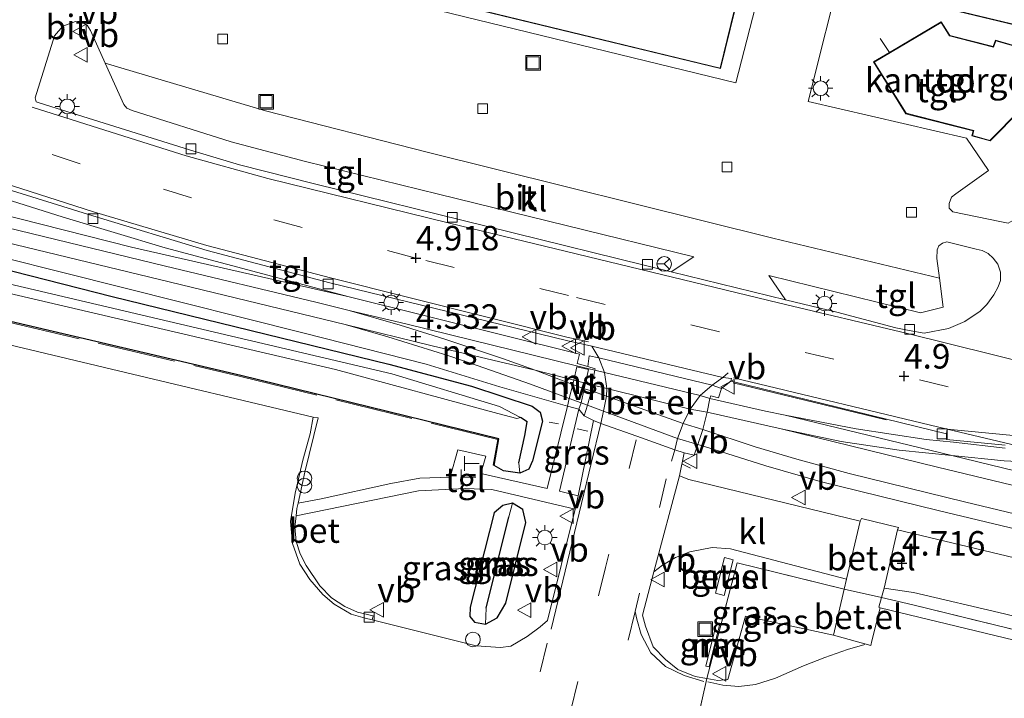
# Model space of a CAD drawing. Units: metres. Extents: x 249999 to 254522, y 606249 to 609473.
# Drawn here: x 250110 to 250210, y 607814 to 607883 of the extents above; entities that cross this region are included whole.
import ezdxf
from ezdxf.enums import TextEntityAlignment as Align

# ---------------------------------------------------------------- set-up
doc = ezdxf.new("R2010")
doc.units = ezdxf.units.M
doc.linetypes.add('IE-TERREINAFSCHEIDING', pattern=[10, 8, -2])
doc.linetypes.add('VW-3-9_STREEP', pattern=[12, 3, -9])
doc.layers.get('0').update_dxf_attribs({"lineweight": 25})
for name, color, linetype, lineweight in [('B-ME-BV-GELEIDECONSTRUCTIE-GELEIDERAIL-L-B1', 213, 'BV-GELEIDERAIL', 18), ('B-ME-GW-HOOGTEPUNT-S-B1', 10, 'Continuous', 25), ('B-ME-GW-INSTEEKWATERGANG-L-B1', 10, 'Continuous', 25), ('B-ME-GW-WATERGANG-GREPPEL-L-B1', 10, 'Continuous', 25), ('B-ME-IE-GRASLAND-GV-B6', 93, 'Continuous', 18), ('B-ME-IE-HULPGEOMETRIE-L-B1', 53, 'Continuous', 18), ('B-ME-IE-INRICHTINGSELEMENT-S-B1', 253, 'Continuous', 18), ('B-ME-IE-MEUBILAIR_WEGMEUBILAIR-LICHTMAST-S-B1', 8, 'Continuous', 18), ('B-ME-IE-TERREINAFSCHEIDING-DOORGANG-L-B1', 8, 'IE-TERREINAFSCHEIDING-KUNSTMATIG-OPEN', 18), ('B-ME-IE-TERREINAFSCHEIDING-RASTERHEKWERK-L-B1', 8, 'IE-TERREINAFSCHEIDING', 18), ('B-ME-KG-KADASTRAAL-DAKRAND-L-B1', 13, 'Continuous', 18), ('B-ME-MW-MUUR-GV-B6', 8, 'IE-TERREINAFSCHEIDING-KUNSTMATIG', 18), ('B-ME-OG-BEBOUWING-GV-B6', 173, 'Continuous', 18), ('B-ME-OG-WATER-GV-B6', 153, 'Continuous', 18), ('B-ME-SB-SPOOR-GV-B6', 253, 'Continuous', 18), ('B-ME-SB-SPOOR-L-B1', 253, 'Continuous', 18), ('B-ME-VH-VERH_SOORT-BETON-OVERIG-GV-B6', 8, 'IE-TERREINAFSCHEIDING-NATUURLIJK-HOUTWAL', 18), ('B-ME-VH-VERH_SOORT-BITUMEN-GV-B6', 8, 'IE-TERREINAFSCHEIDING-NATUURLIJK-HOUTWAL', 18), ('B-ME-VH-VERH_SOORT-GV-B6', 8, 'Continuous', 18), ('B-ME-VH-VERH_SOORT-HALF_VERHARDING-GV-B6', 8, 'IE-TERREINAFSCHEIDING-NATUURLIJK-HOUTWAL', 18), ('B-ME-VH-VERH_SOORT-KLINKERS-GV-B6', 8, 'IE-TERREINAFSCHEIDING-NATUURLIJK-HOUTWAL', 18), ('B-ME-VH-VERH_SOORT-TEGELS-GV-B6', 8, 'Continuous', 18), ('B-ME-VV-KOLK-S-B1', 8, 'Continuous', 18), ('B-ME-VW-MARKERING-39STREEP-015-L-B1', 255, 'VW-3-9_STREEP', 18), ('B-ME-VW-MARKERING-STREEP-015-L-B1', 7, 'Continuous', 18), ('B-ME-VW-MEUBILAIR_WEGMEUBILAIR-RONA-S-B1', 8, 'Continuous', 18), ('B-ME-VW-MEUBILAIR_WEGMEUBILAIR-SLAGBOOM-S-B1', 8, 'Continuous', 18), ('B-ME-VW-MEUBILAIR_WEGMEUBILAIR-VERKEERSBORD-S-B1', 8, 'Continuous', 18)]:
    doc.layers.add(name, color=color, linetype=linetype, lineweight=lineweight)
doc.styles.add('NLCS-ISO', font='NLCS-ISO.TTF')
doc.linetypes.add('BV-GELEIDERAIL', pattern='A,10,-3,[108,NLCS.SHX,S=1,R=0,X=0,Y=0],-3', length=16)
doc.linetypes.add('IE-TERREINAFSCHEIDING-KUNSTMATIG', pattern='A,4,[82,NLCS.SHX,S=0.75,R=90,X=0,Y=0],4,-2', length=10)
doc.linetypes.add('IE-TERREINAFSCHEIDING-KUNSTMATIG-OPEN', pattern='A,7,-1.5,[67,NLCS.SHX,S=0.75,R=0,X=0,Y=0],-1.5', length=10)
doc.linetypes.add('IE-TERREINAFSCHEIDING-NATUURLIJK-HOUTWAL', pattern='A,7,-1.5,[67,NLCS.SHX,S=0.75,R=45,X=0,Y=0],-1.5,7,-1.5,[70,NLCS.SHX,S=0.75,R=0,X=0,Y=0],-1.5', length=20)

# ---------------------------------------------------------------- blocks, each defined once
blk = doc.blocks.new('put')
for p, q in [((0.75, 0.75), (-0.75, 0.75)), ((-0.75, 0.75), (-0.75, -0.75)), ((0.75, -0.75), (0.75, 0.75)), ((-0.75, -0.75), (0.75, -0.75))]:
    blk.add_line(p, q)
blk.add_lwpolyline([(-0.625, 0.625), (0.625, 0.625), (0.625, -0.625), (-0.625, -0.625)], close=True)
blk = doc.blocks.new('dtb')
blk.add_circle((0, 0), 0.75)
blk = doc.blocks.new('telefooncel')
for p, q in [((-0.75, 0.5), (0.75, 0.5)), ((0, 0.5), (0, -1))]:
    blk.add_line(p, q)
blk = doc.blocks.new('verkeersbord')
for p, q in [((0, 0.75), (-0.75, -0.625)), ((0.75, -0.625), (0, 0.75)), ((-0.75, -0.625), (0.75, -0.625))]:
    blk.add_line(p, q)
blk = doc.blocks.new('prullenbak')
for centre in [(-0.375, 0), (0.375, 0)]:
    blk.add_circle(centre, 0.75)
blk = doc.blocks.new('wegwijzer')
for q in [(-0.53, -0.53), (0, 0.75), (0.53, -0.53)]:
    blk.add_line((0, 0), q)
blk.add_circle((0, 0), 0.75)
blk = doc.blocks.new('hoogtepunt')
for p, q in [((-0.5, 0), (0.5, 0)), ((0, 0.5), (0, -0.5))]:
    blk.add_line(p, q)
blk = doc.blocks.new('kolk')
blk.add_lwpolyline([(-0.5, -0.5), (0.5, -0.5), (0.5, 0.5), (-0.5, 0.5)], close=True)
blk = doc.blocks.new('lantaarnpaal')
for p, q in [((0, 0.75), (0, 1.25)), ((-0.75, 0), (-1.25, 0)), ((-0.88, 0.88), (-0.53, 0.53)), ((0.53, 0.53), (0.88, 0.88)), ((0.75, 0), (1.25, 0)), ((-0.53, -0.53), (-0.88, -0.88)), ((0, -0.75), (0, -1.25)), ((0.53, -0.53), (0.88, -0.88))]:
    blk.add_line(p, q)
blk.add_circle((0, 0), 0.75)

msp = doc.modelspace()

# ---------------------------------------------------------------- linework, layer by layer
at = {"layer": 'B-ME-BV-GELEIDECONSTRUCTIE-GELEIDERAIL-L-B1'}
msp.add_line((250182.678, 607846.053, 5.234), (250198.306, 607842.282, 5.232), dxfattribs=at)
at = {"layer": 'B-ME-GW-INSTEEKWATERGANG-L-B1'}
for points in [[(250060.316, 607869.499, 4.251), (250087.42, 607863.026, 4.279), (250119.325, 607854.89, 4.272), (250147.551, 607847.979, 4.361), (250155.979, 607845.736, 4.422), (250162.171, 607843.689, 4.584), (250162.999, 607843.081, 4.594), (250163.237, 607842.157, 4.602), (250162.2, 607838.092, 4.649), (250161.821, 607837.252, 4.644), (250160.912, 607836.853, 4.668), (250159.237, 607837.089, 4.719), (250158.306, 607837.633, 4.788), (250158.774, 607840.354, 4.724), (250132.449, 607846.799, 4.718), (250098.449, 607854.764, 4.868), (250058.804, 607864.713, 4.926)], [(250161.523, 607831.812, 4.688), (250161.205, 607833.131, 4.676), (250160.179, 607833.765, 4.672), (250159.179, 607833.53, 4.66), (250158.291, 607832.785, 4.653), (250155.843, 607823.164, 4.679), (250155.812, 607822.214, 4.669), (250156.289, 607821.639, 4.653), (250157.397, 607821.416, 4.639), (250158.587, 607822.069, 4.645), (250159.481, 607823.565, 4.663), (250161.523, 607831.812, 4.688)]]:
    msp.add_polyline3d(points, dxfattribs=at)
at = {"layer": 'B-ME-GW-WATERGANG-GREPPEL-L-B1'}
msp.add_line((250157.463, 607823.053, 3.89), (250159.796, 607832.38, 3.89), dxfattribs=at)
msp.add_polyline3d([(250160.809, 607837.906, 3.979), (250161.422, 607840.682, 4.001), (250161.661, 607842.096, 3.977), (250160.969, 607842.521, 3.889)], dxfattribs=at)
at = {"layer": 'B-ME-IE-GRASLAND-GV-B6'}
for points in [[(250000, 607899.4823, 4.6963), (250000.229, 607899.431, 4.696), (250027.857, 607892.054, 4.722), (250051.465, 607885.513, 4.687), (250064.17, 607881.754, 4.705), (250074.401, 607878.472, 4.604), (250084.604, 607874.915, 4.641), (250092.93, 607871.771, 4.739), (250092.414, 607870.646, 4.774), (250099.583, 607867.907, 4.813), (250105.772, 607865.652, 4.817), (250114.317, 607862.975, 4.829), (250124.731, 607859.83, 4.826), (250143.502, 607854.858, 4.815), (250121.282, 607859.908, 4.591), (250095.915, 607866.355, 4.504), (250072.829, 607872.253, 4.41), (250062.023, 607874.928, 4.539), (250048.686, 607878.521, 4.607), (250028.208, 607885.778, 4.503), (250010.403, 607892.901, 4.514), (250001.122, 607897.212, 4.532), (250000, 607897.7947, 4.546), (250000, 607899.4823, 4.6963)], [(250000, 607881.6454, 4.0719), (250019.216, 607877.029, 4.038), (250059.51, 607866.931, 3.861), (250104.054, 607856.29, 3.791), (250142.095, 607847.427, 3.783), (250158.658, 607842.926, 3.828), (250160.619, 607842.423, 3.889), (250160.969, 607842.521, 3.889), (250161.661, 607842.096, 3.977), (250161.422, 607840.682, 4.001), (250160.809, 607837.906, 3.979), (250160.912, 607836.853, 4.668), (250159.237, 607837.089, 4.719), (250158.306, 607837.633, 4.788), (250158.774, 607840.354, 4.724), (250132.449, 607846.799, 4.718), (250098.449, 607854.764, 4.868), (250058.804, 607864.713, 4.926), (250040.471, 607869.212, 4.989), (250007.787, 607878.135, 4.756), (250000, 607880.1459, 4.715), (250000, 607881.6454, 4.0719)], [(250087.42, 607863.026, 4.279), (250119.325, 607854.89, 4.272), (250147.551, 607847.979, 4.361), (250155.979, 607845.736, 4.422), (250162.171, 607843.689, 4.584), (250162.999, 607843.081, 4.594), (250163.237, 607842.157, 4.602), (250162.2, 607838.092, 4.649), (250161.821, 607837.252, 4.644), (250160.912, 607836.853, 4.668), (250160.809, 607837.906, 3.979), (250161.422, 607840.682, 4.001), (250161.661, 607842.096, 3.977), (250160.969, 607842.521, 3.889), (250158.841, 607843.661, 3.889), (250147.867, 607846.973, 3.789), (250110.385, 607855.799, 3.778), (250080.301, 607862.811, 3.769)], [(250098.449, 607854.764, 4.868), (250132.449, 607846.799, 4.718), (250158.774, 607840.354, 4.724), (250158.306, 607837.633, 4.788), (250159.237, 607837.089, 4.719), (250160.912, 607836.853, 4.668), (250161.821, 607837.252, 4.644), (250162.2, 607838.092, 4.649), (250163.237, 607842.157, 4.602), (250162.999, 607843.081, 4.594), (250162.171, 607843.689, 4.584), (250155.979, 607845.736, 4.422), (250147.551, 607847.979, 4.361), (250119.325, 607854.89, 4.272), (250087.42, 607863.026, 4.279)], [(250101.942, 607860.407, 4.415), (250138.768, 607851.16, 4.37), (250151.341, 607847.953, 4.458), (250158.861, 607845.648, 4.528), (250165.785, 607843.68, 4.737), (250163.704, 607835.267, 4.728), (250156.951, 607836.806, 4.761), (250157.46, 607838.582, 4.719), (250154.572, 607839.238, 4.724), (250153.789, 607836.425, 4.706), (250150.71, 607836.326, 4.688), (250147.748, 607835.79, 4.727), (250140.641, 607834.219, 4.717), (250138.289, 607833.784, 4.73), (250138.965, 607836.932, 4.729), (250140.321, 607842.483, 4.73), (250139.835, 607842.569, 4.702), (250119.235, 607847.446, 4.827), (250082.576, 607856.187, 5.149)], [(250166.943, 607843.385, 4.741), (250167.497, 607842.684, 4.784), (250168.432, 607842.216, 4.769), (250166.87, 607834.536, 4.784), (250164.979, 607835.004, 4.718), (250166.943, 607843.385, 4.741)], [(250138.082, 607832.471, 4.729), (250150.591, 607835.029, 4.74), (250155.332, 607835.262, 4.747), (250158.057, 607835.188, 4.737), (250166.573, 607833.171, 4.813), (250163.724, 607821.784, 4.823), (250162.988, 607821.161, 4.807), (250161.666, 607820.168, 4.79), (250159.985, 607819.187, 4.766), (250158.934, 607819.024, 4.749), (250156.46, 607819.208, 4.736), (250145.852, 607821.857, 4.724), (250145.942, 607822.29, 4.725), (250144.366, 607822.644, 4.704), (250143.061, 607823.23, 4.716), (250141.695, 607824.125, 4.71), (250140.506, 607825.342, 4.713), (250139.098, 607827.397, 4.718), (250138.498, 607828.592, 4.727), (250138.077, 607829.847, 4.727), (250137.951, 607831.325, 4.727), (250138.082, 607832.471, 4.729)], [(250157.397, 607821.416, 4.639), (250156.289, 607821.639, 4.653), (250155.812, 607822.214, 4.669), (250155.843, 607823.164, 4.679), (250158.291, 607832.785, 4.653), (250159.179, 607833.53, 4.66), (250160.179, 607833.765, 4.672), (250159.796, 607832.38, 3.89), (250157.463, 607823.053, 3.89), (250157.397, 607821.416, 4.639)], [(250157.397, 607821.416, 4.639), (250158.587, 607822.069, 4.645), (250159.481, 607823.565, 4.663), (250161.523, 607831.812, 4.688), (250161.205, 607833.131, 4.676), (250160.179, 607833.765, 4.672), (250159.179, 607833.53, 4.66), (250158.291, 607832.785, 4.653), (250155.843, 607823.164, 4.679), (250155.812, 607822.214, 4.669), (250156.289, 607821.639, 4.653), (250157.397, 607821.416, 4.639)], [(250157.397, 607821.416, 4.639), (250157.463, 607823.053, 3.89), (250159.796, 607832.38, 3.89), (250160.179, 607833.765, 4.672), (250161.205, 607833.131, 4.676), (250161.523, 607831.812, 4.688), (250159.481, 607823.565, 4.663), (250158.587, 607822.069, 4.645), (250157.397, 607821.416, 4.639)], [(250182.427, 607829.103, 4.737), (250194.261, 607826.001, 4.754), (250194.023, 607825.003, 4.666), (250183.095, 607827.699, 4.7), (250180.004, 607815.887, 4.736), (250178.81, 607816.091, 4.731), (250177.037, 607816.808, 4.745), (250175.769, 607817.821, 4.751), (250174.507, 607819.118, 4.756), (250173.737, 607821.21, 4.727), (250173.448, 607822.336, 4.716), (250174.603, 607826.771, 4.716), (250175.469, 607827.447, 4.715), (250176.788, 607828.233, 4.723), (250178.28, 607828.795, 4.734), (250180.541, 607829.266, 4.737), (250182.427, 607829.103, 4.737)], [(250180.87, 607824.583, 4.711), (250181.771, 607824.354, 4.711), (250182.695, 607828.002, 4.711), (250181.796, 607828.23, 4.711), (250180.87, 607824.583, 4.711)], [(250192.925, 607820.313, 4.71), (250183.929, 607822.23, 4.757), (250182.136, 607815.757, 4.761), (250181.12, 607815.686, 4.741), (250180.004, 607815.887, 4.736), (250183.095, 607827.699, 4.7), (250194.023, 607825.003, 4.666), (250192.925, 607820.313, 4.71)], [(250359.324, 607784.801, 4.775), (250317.252, 607795.051, 4.68), (250276.328, 607805.114, 4.583), (250235.757, 607814.884, 4.585), (250201.011, 607823.399, 4.671), (250197.821, 607824.147, 4.67), (250198.096, 607825.106, 4.717), (250201.085, 607824.644, 4.695), (250210.376, 607822.481, 4.737), (250244.892, 607813.978, 4.686), (250281.767, 607805.257, 4.695), (250312.705, 607797.706, 4.727), (250319.456, 607795.96, 4.727), (250320.514, 607795.34, 4.727), (250323, 607793.853, 4.727), (250329.133, 607792.322, 4.727)], [(250319.987, 607789.596, 4.663), (250320.861, 607793.308, 4.668), (250303.757, 607797.422, 4.566), (250250.183, 607810.229, 4.632), (250237.079, 607813.408, 4.688), (250226.885, 607816.052, 4.618), (250197.701, 607823.103, 4.706), (250197.543, 607823.165, 4.706), (250197.821, 607824.147, 4.67), (250201.011, 607823.399, 4.671), (250235.757, 607814.884, 4.585), (250276.328, 607805.114, 4.583), (250317.252, 607795.051, 4.68), (250359.324, 607784.801, 4.775), (250394.226, 607776.485, 4.813), (250392.805, 607770.699, 4.817), (250355.688, 607779.462, 4.961), (250321.335, 607787.72, 4.7), (250321.211, 607788.002, 4.694), (250321.217, 607788.752, 4.688), (250320.749, 607789.351, 4.682), (250319.987, 607789.596, 4.663)], [(250179.893, 607817.134, 4.792), (250180.224, 607817.052, 4.745), (250181.31, 607821.444, 4.745), (250180.979, 607821.526, 4.745), (250179.893, 607817.134, 4.792)]]:
    msp.add_polyline3d(points, dxfattribs=at)
at = {"layer": 'B-ME-IE-HULPGEOMETRIE-L-B1'}
for p, q in [((250160.912, 607836.853, 4.668), (250160.809, 607837.906, 3.979)), ((250159.796, 607832.38, 3.89), (250160.179, 607833.765, 4.672)), ((250157.397, 607821.416, 4.639), (250157.463, 607823.053, 3.89))]:
    msp.add_line(p, q, dxfattribs=at)
at = {"layer": 'B-ME-IE-TERREINAFSCHEIDING-DOORGANG-L-B1'}
msp.add_line((250178.269, 607808.15, 4.733), (250180.004, 607815.887, 4.736), dxfattribs=at)
at = {"layer": 'B-ME-IE-TERREINAFSCHEIDING-RASTERHEKWERK-L-B1'}
for p, q in [((250197.697, 607881.204, 5.049), (250198.623, 607879.778, 5.049)), ((250164.863, 607841.866, 4.654), (250163.899, 607842.06, 4.641)), ((250167.846, 607841.12, 4.806), (250166.778, 607841.38, 4.811)), ((250178.329, 607837.35, 4.807), (250177.521, 607837.743, 4.807))]:
    msp.add_line(p, q, dxfattribs=at)
for points in [[(250058.781, 607864.616, 4.926), (250098.426, 607854.667, 4.868), (250132.426, 607846.702, 4.718), (250158.66, 607840.28, 4.724), (250158.207, 607837.65, 4.788)], [(250180.004, 607815.887, 4.736), (250183.095, 607827.699, 4.7), (250194.023, 607825.003, 4.666), (250197.821, 607824.147, 4.67), (250201.011, 607823.399, 4.671), (250235.757, 607814.884, 4.585), (250276.328, 607805.114, 4.583), (250317.252, 607795.051, 4.68), (250359.324, 607784.801, 4.775), (250394.226, 607776.485, 4.813)]]:
    msp.add_polyline3d(points, dxfattribs=at)
at = {"layer": 'B-ME-KG-KADASTRAAL-DAKRAND-L-B1'}
for points in [[(250139.282, 607898.68, 9.269), (250136.826, 607889.009, 9.269), (250181.355, 607878.204, 9.269), (250184.248, 607890.065, 9.269), (250139.822, 607900.935, 9.269), (250139.282, 607898.68, 9.269)], [(250198.755, 607885.614, 16.192), (250201.584, 607885.006, 16.132), (250227.486, 607878.795, 16.193)], [(250197.087, 607878.813, 8.022), (250200.323, 607873.578, 8.015), (250207.25, 607871.817, 7.973), (250207.102, 607871.303, 7.973), (250208.887, 607870.816, 7.942), (250212.01, 607873.965, 7.946), (250212.616, 607876.457, 7.943), (250211.379, 607880.42, 7.976), (250209.49, 607880.974, 8.038), (250209.266, 607880.333, 8.052), (250204.755, 607881.492, 8.021), (250203.902, 607882.837, 7.949), (250197.087, 607878.813, 8.022)]]:
    msp.add_polyline3d(points, dxfattribs=at)
at = {"layer": 'B-ME-MW-MUUR-GV-B6'}
msp.add_polyline3d([(250181.31, 607821.444, 4.745), (250180.224, 607817.052, 4.745), (250179.893, 607817.134, 4.792), (250180.979, 607821.526, 4.745), (250181.31, 607821.444, 4.745)], dxfattribs=at)
at = {"layer": 'B-ME-OG-BEBOUWING-GV-B6'}
for points in [[(250223.294, 607879.749, 5.089), (250213.05, 607882.206, 5.089), (250201.573, 607884.958, 5.089), (250198.694, 607885.576, 5.04), (250199.189, 607887.619, 5.04), (250206.184, 607916.465, 4.519), (250219.17, 607913.386, 4.519), (250230.458, 607960.2, 4.413), (250251.812, 607955.117, 4.357), (250252.442, 607954.943, 4.357), (250252.916, 607957.17, 4.357), (250253.021, 607957.103, 4.357), (250253.091, 607957.39, 4.357), (250254.28, 607962.463, 4.357), (250278.248, 607956.621, 4.357), (250289.683, 607953.892, 4.357), (250288.426, 607948.457, 4.357), (250347.585, 607934.105, 4.409)], [(250184.309, 607890.102, 4.887), (250181.393, 607878.144, 4.865), (250136.766, 607888.973, 4.7), (250139.226, 607898.693, 4.697), (250139.785, 607900.996, 4.622), (250184.309, 607890.102, 4.887)], [(250204.786, 607881.536, 5.049), (250209.233, 607880.393, 5.049), (250209.459, 607881.036, 5.049), (250211.419, 607880.461, 5.049), (250212.668, 607876.458, 5.049), (250212.055, 607873.939, 5.049), (250208.901, 607870.76, 5.022), (250207.039, 607871.269, 5.022), (250207.188, 607871.781, 5.022), (250200.942, 607873.369, 5.022), (250200.291, 607873.535, 5.048), (250197.018, 607878.83, 5.067), (250198.623, 607879.778, 5.049), (250203.919, 607882.905, 5.049), (250204.786, 607881.536, 5.049)]]:
    msp.add_polyline3d(points, dxfattribs=at)
at = {"layer": 'B-ME-OG-WATER-GV-B6'}
msp.add_polyline3d([(250000, 607882.3334, 4.0152), (250008.921, 607880.249, 4.01), (250038.853, 607873.111, 3.901), (250059.815, 607867.903, 3.902), (250080.301, 607862.811, 3.769), (250110.385, 607855.799, 3.778), (250147.867, 607846.973, 3.789), (250158.841, 607843.661, 3.889), (250160.969, 607842.521, 3.889), (250160.619, 607842.423, 3.889), (250158.658, 607842.926, 3.828), (250142.095, 607847.427, 3.783), (250104.054, 607856.29, 3.791), (250059.51, 607866.931, 3.861), (250019.216, 607877.029, 4.038), (250000, 607881.6454, 4.0719), (250000, 607882.3334, 4.0152)], dxfattribs=at)
at = {"layer": 'B-ME-SB-SPOOR-GV-B6'}
for points in [[(250095.915, 607866.355, 4.504), (250121.282, 607859.908, 4.591), (250143.502, 607854.858, 4.815), (250166.989, 607848.987, 4.786), (250166.77, 607848.021, 4.729), (250167.855, 607847.741, 4.77), (250168.595, 607847.504, 4.77), (250168.556, 607847.338, 4.77), (250168.268, 607845.865, 4.768), (250168.238, 607845.253, 4.772), (250167.82, 607843.779, 4.789), (250167.497, 607842.684, 4.784), (250166.943, 607843.385, 4.741), (250167.179, 607844.003, 4.78), (250167.488, 607845.441, 4.776), (250167.604, 607846.036, 4.761), (250167.911, 607847.424, 4.749), (250166.744, 607847.696, 4.749), (250166.424, 607846.34, 4.749), (250166.319, 607845.888, 4.776), (250165.961, 607844.477, 4.758), (250165.785, 607843.68, 4.737), (250158.861, 607845.648, 4.528), (250151.341, 607847.953, 4.458), (250138.768, 607851.16, 4.37), (250101.942, 607860.407, 4.415)], [(250228.177, 607824.174, 4.737), (250199.466, 607831.042, 4.742), (250199.54, 607831.298, 4.742), (250195.769, 607832.221, 4.745), (250195.632, 607831.937, 4.743), (250178.167, 607836.191, 4.742), (250177.219, 607836.56, 4.741), (250177.674, 607838.929, 4.752), (250178.697, 607838.687, 4.777), (250179.096, 607839.778, 4.768), (250179.586, 607841.303, 4.766), (250180.019, 607843.082, 4.762), (250180.303, 607844.479, 4.769), (250180.422, 607844.718, 4.768), (250181.202, 607844.519, 4.756), (250181.503, 607845.492, 4.792), (250182.435, 607846.221, 4.797), (250184.003, 607845.843, 4.802), (250204.451, 607840.843, 4.749), (250204.47, 607840.291, 4.716), (250210.428, 607839.711, 4.775)]]:
    msp.add_polyline3d(points, dxfattribs=at)
at = {"layer": 'B-ME-SB-SPOOR-L-B1'}
msp.add_line((250166.424, 607846.34, 4.749), (250167.604, 607846.036, 4.761), dxfattribs=at)
for points in [[(250210.435, 607839.397, 4.776), (250205.172, 607840.02, 4.81), (250202.387, 607840.272, 4.802), (250195.228, 607841.371, 4.675), (250187.976, 607842.765, 4.656), (250185.971, 607843.155, 4.658), (250180.303, 607844.479, 4.769), (250179.328, 607844.754, 4.851), (250169.564, 607847.127, 4.935), (250168.556, 607847.338, 4.77), (250166.708, 607847.797, 4.76), (250149.426, 607852.057, 4.631), (250143.501, 607853.455, 4.631), (250140.085, 607854.291, 4.63), (250124.759, 607857.97, 4.63), (250096.058, 607864.934, 4.629), (250061.532, 607873.365, 4.584)], [(250363.344, 607794.556, 4.646), (250326.059, 607803.562, 4.634), (250285.886, 607813.225, 4.628), (250246.51, 607822.733, 4.706), (250203.602, 607833.044, 4.706), (250191.552, 607835.995, 4.732), (250186.021, 607837.603, 4.764), (250180.745, 607839.267, 4.782), (250179.096, 607839.778, 4.768), (250177.011, 607840.382, 4.824), (250169.452, 607843.169, 4.894), (250167.82, 607843.779, 4.789), (250167.179, 607844.003, 4.78), (250165.961, 607844.477, 4.758), (250162.009, 607845.938, 4.714), (250156.569, 607847.848, 4.686), (250153.583, 607848.854, 4.645), (250147.437, 607850.753, 4.637), (250143.091, 607852.003, 4.627), (250124.147, 607856.598, 4.63), (250095.847, 607863.457, 4.629), (250061.086, 607871.944, 4.573)], [(250443.895, 607776.582, 4.72), (250433.458, 607779.161, 4.67), (250414.768, 607783.63, 4.67), (250401.82, 607786.766, 4.67), (250363.849, 607795.987, 4.646), (250326.528, 607804.99, 4.634), (250286.349, 607814.681, 4.628), (250247.004, 607824.134, 4.706), (250206.437, 607833.881, 4.709), (250194.534, 607836.809, 4.708), (250189.174, 607838.28, 4.718), (250184.918, 607839.539, 4.73), (250179.586, 607841.303, 4.766), (250177.568, 607841.924, 4.861), (250169.766, 607844.71, 4.931), (250168.238, 607845.253, 4.772), (250167.488, 607845.441, 4.776), (250166.319, 607845.888, 4.776), (250162.49, 607847.352, 4.709), (250159.159, 607848.537, 4.658), (250153.262, 607850.521, 4.649), (250148.711, 607851.955, 4.63), (250143.501, 607853.455, 4.631)], [(250143.091, 607852.003, 4.627), (250151.966, 607849.838, 4.657), (250162.49, 607847.352, 4.709), (250166.424, 607846.34, 4.749)], [(250214.347, 607837.899, 4.763), (250210.345, 607838.098, 4.763), (250204.985, 607838.634, 4.745), (250199.616, 607839.191, 4.746), (250193.712, 607840.086, 4.746), (250187.578, 607841.349, 4.721), (250180.019, 607843.082, 4.762), (250178.296, 607843.373, 4.849), (250169.804, 607845.475, 4.936), (250168.268, 607845.865, 4.768), (250167.604, 607846.036, 4.761)], [(250446.564, 607785.289, 4.799), (250440.647, 607785.174, 4.764), (250434.187, 607785.532, 4.715), (250429.59, 607785.99, 4.711), (250421.853, 607786.872, 4.659), (250416.887, 607787.662, 4.66), (250410.21, 607789.065, 4.658), (250407.772, 607789.677, 4.658), (250400.022, 607791.524, 4.657), (250384.917, 607795.17, 4.676), (250364.467, 607800.169, 4.664), (250326.88, 607809.267, 4.622), (250286.996, 607818.87, 4.634), (250247.863, 607828.334, 4.693), (250217.99, 607835.468, 4.7), (250204.985, 607838.634, 4.745), (250187.976, 607842.765, 4.656)], [(250444.683, 607779.153, 4.718), (250432.913, 607782.089, 4.69), (250411.145, 607787.307, 4.677), (250403.59, 607789.166, 4.677), (250384.53, 607793.71, 4.676), (250364.117, 607798.668, 4.664), (250326.386, 607807.796, 4.622), (250286.668, 607817.36, 4.634), (250247.278, 607826.899, 4.693), (250203.523, 607837.438, 4.697), (250187.578, 607841.349, 4.721)]]:
    msp.add_polyline3d(points, dxfattribs=at)
at = {"layer": 'B-ME-VH-VERH_SOORT-BETON-OVERIG-GV-B6'}
msp.add_polyline3d([(250138.082, 607832.471, 4.729), (250137.951, 607831.325, 4.727), (250138.077, 607829.847, 4.727), (250138.498, 607828.592, 4.727), (250139.098, 607827.397, 4.718), (250140.506, 607825.342, 4.713), (250141.695, 607824.125, 4.71), (250143.061, 607823.23, 4.716), (250144.366, 607822.644, 4.704), (250145.942, 607822.29, 4.725), (250145.852, 607821.857, 4.724), (250145.14, 607822.031, 4.727), (250143.72, 607822.454, 4.727), (250141.953, 607823.454, 4.73), (250140.806, 607824.446, 4.73), (250139.479, 607825.976, 4.73), (250138.453, 607827.544, 4.73), (250137.723, 607829.673, 4.731), (250137.527, 607831.906, 4.731), (250138, 607834.788, 4.731), (250138.774, 607838.175, 4.732), (250139.536, 607840.867, 4.747), (250139.835, 607842.569, 4.702), (250140.321, 607842.483, 4.73), (250138.965, 607836.932, 4.729), (250138.289, 607833.784, 4.73), (250138.167, 607833.215, 4.73), (250138.082, 607832.471, 4.729)], dxfattribs=at)
at = {"layer": 'B-ME-VH-VERH_SOORT-BITUMEN-GV-B6'}
for points in [[(250102.092, 607905.747, 4.728), (250119.111, 607901.614, 4.737), (250116.949, 607893.727, 4.729), (250115.075, 607887.312, 4.686), (250115.092, 607886.89, 4.674), (250115.355, 607886.631, 4.662), (250115.904, 607886.573, 4.651), (250118.382, 607887.531, 4.672), (250123.697, 607890.839, 4.698), (250125.049, 607890.911, 4.667), (250136.725, 607888.001, 4.653), (250182.961, 607876.701, 4.777), (250186.629, 607890.991, 4.892), (250193.899, 607889.043, 4.901), (250190.348, 607874.786, 4.859), (250206.505, 607871.041, 4.901), (250208.748, 607867.726, 4.876), (250205.411, 607865.361, 4.867), (250204.964, 607865.016, 4.867), (250204.741, 607864.375, 4.867), (250204.741, 607863.908, 4.859), (250205.104, 607863.506, 4.85), (250209.892, 607862.525, 4.876), (250210.743, 607862.376, 4.884)], [(250112.513, 607874.449, 4.857), (250127.194, 607869.849, 4.859), (250132.293, 607868.332, 4.842), (250139.976, 607866.379, 4.818), (250157.613, 607862.032, 4.812), (250176.363, 607857.407, 4.844), (250188.025, 607854.529, 4.818), (250193.252, 607853.273, 4.796), (250199.282, 607851.679, 4.815), (250200.656, 607851.403, 4.815), (250202.16, 607851.129, 4.807), (250204.66, 607851.611, 4.793), (250206.335, 607852.31, 4.798), (250207.899, 607853.39, 4.807), (250208.577, 607854.043, 4.875), (250209.289, 607855.048, 4.874), (250209.734, 607855.879, 4.874), (250209.968, 607856.524, 4.879), (250209.974, 607857.362, 4.897), (250209.68, 607858.187, 4.928), (250209.222, 607858.79, 4.947), (250208.699, 607859.271, 4.948), (250208.095, 607859.566, 4.947), (250207.466, 607859.707, 4.944), (250204.504, 607860.462, 4.878), (250204.048, 607860.336, 4.887), (250203.665, 607860.044, 4.887), (250203.512, 607859.627, 4.886), (250203.473, 607858.75, 4.886), (250203.734, 607856.744, 4.886), (250186.719, 607860.821, 4.793), (250151.455, 607869.612, 4.761), (250134.96, 607873.826, 4.719), (250124.315, 607876.982, 4.721), (250118.608, 607878.697, 4.829), (250117.106, 607882.039, 4.764), (250116.773, 607882.584, 4.76), (250116.204, 607882.858, 4.758), (250115.564, 607882.951, 4.761), (250114.292, 607882.485, 4.792), (250113.415, 607881.501, 4.83), (250111.468, 607875.167, 4.872), (250111.571, 607874.764, 4.858), (250112.513, 607874.449, 4.857)], [(250213.402, 607840.476, 4.755), (250204.537, 607841.33, 4.745), (250204.451, 607840.843, 4.749), (250184.003, 607845.843, 4.802), (250182.435, 607846.221, 4.797), (250182.518, 607846.5, 4.788), (250181.627, 607846.613, 4.804), (250168.249, 607849.821, 4.811), (250165.686, 607850.378, 4.772), (250141.534, 607856.275, 4.767), (250129.018, 607859.563, 4.767), (250117.337, 607863.125, 4.751), (250108.044, 607866.016, 4.747)], [(250082.576, 607856.187, 5.149), (250119.235, 607847.446, 4.827), (250139.835, 607842.569, 4.702), (250139.536, 607840.867, 4.747), (250138.774, 607838.175, 4.732), (250138, 607834.788, 4.731), (250137.527, 607831.906, 4.731), (250137.723, 607829.673, 4.731), (250138.453, 607827.544, 4.73), (250139.479, 607825.976, 4.73), (250140.806, 607824.446, 4.73), (250141.953, 607823.454, 4.73), (250143.72, 607822.454, 4.727), (250145.14, 607822.031, 4.727), (250145.852, 607821.857, 4.724), (250156.46, 607819.208, 4.736), (250158.934, 607819.024, 4.749), (250159.985, 607819.187, 4.766), (250161.666, 607820.168, 4.79), (250162.988, 607821.161, 4.807), (250163.724, 607821.784, 4.823), (250166.573, 607833.171, 4.813), (250166.87, 607834.536, 4.784), (250168.432, 607842.216, 4.769), (250169.176, 607841.926, 4.825), (250172.853, 607840.625, 4.789), (250176.746, 607839.212, 4.745), (250177.674, 607838.929, 4.752), (250177.219, 607836.56, 4.741), (250174.603, 607826.771, 4.716), (250173.448, 607822.336, 4.716), (250173.737, 607821.21, 4.727), (250174.507, 607819.118, 4.756), (250175.769, 607817.821, 4.751), (250177.037, 607816.808, 4.745), (250178.81, 607816.091, 4.731), (250180.004, 607815.887, 4.736), (250178.269, 607808.15, 4.733)], [(250178.269, 607808.15, 4.733), (250180.004, 607815.887, 4.736), (250181.12, 607815.686, 4.741), (250182.136, 607815.757, 4.761), (250183.929, 607822.23, 4.757), (250192.925, 607820.313, 4.71), (250196.72, 607819.25, 4.714), (250196.828, 607819.728, 4.718), (250197.701, 607823.103, 4.706)], [(250197.701, 607823.103, 4.706), (250226.885, 607816.052, 4.618), (250237.079, 607813.408, 4.688), (250250.183, 607810.229, 4.632), (250303.757, 607797.422, 4.566), (250320.861, 607793.308, 4.668), (250319.987, 607789.596, 4.663), (250318.393, 607781.826, 4.633), (250311.797, 607755.01, 4.427), (250304.878, 607726.164, 4.391), (250341.788, 607717.534, 4.333), (250375.783, 607709.493, 4.331), (250397.5, 607704.415, 4.339), (250396.641, 607701.007, 4.346), (250396.39, 607699.962, 4.346), (250393.499, 607687.733, 4.161)]]:
    msp.add_polyline3d(points, dxfattribs=at)
at = {"layer": 'B-ME-VH-VERH_SOORT-GV-B6'}
for points in [[(250167.855, 607847.741, 4.77), (250167.993, 607848.83, 4.775), (250168.98, 607848.627, 4.797), (250180.546, 607845.838, 4.808), (250181.503, 607845.492, 4.792), (250181.202, 607844.519, 4.756), (250180.422, 607844.718, 4.768), (250180.303, 607844.479, 4.769), (250180.019, 607843.082, 4.762), (250179.586, 607841.303, 4.766), (250179.096, 607839.778, 4.768), (250178.697, 607838.687, 4.777), (250177.674, 607838.929, 4.752), (250176.746, 607839.212, 4.745), (250172.853, 607840.625, 4.789), (250169.176, 607841.926, 4.825), (250168.432, 607842.216, 4.769), (250167.497, 607842.684, 4.784), (250167.82, 607843.779, 4.789), (250168.238, 607845.253, 4.772), (250168.268, 607845.865, 4.768), (250168.556, 607847.338, 4.77), (250168.595, 607847.504, 4.77), (250167.855, 607847.741, 4.77)], [(250210.428, 607839.711, 4.775), (250204.47, 607840.291, 4.716), (250204.451, 607840.843, 4.749), (250204.537, 607841.33, 4.745), (250213.402, 607840.476, 4.755)], [(250199.466, 607831.042, 4.742), (250198.096, 607825.106, 4.717), (250197.821, 607824.147, 4.67), (250194.023, 607825.003, 4.666), (250194.261, 607826.001, 4.754), (250195.632, 607831.937, 4.743), (250195.769, 607832.221, 4.745), (250199.54, 607831.298, 4.742), (250199.466, 607831.042, 4.742)], [(250181.796, 607828.23, 4.711), (250182.695, 607828.002, 4.711), (250181.771, 607824.354, 4.711), (250180.87, 607824.583, 4.711), (250181.796, 607828.23, 4.711)], [(250197.821, 607824.147, 4.67), (250197.543, 607823.165, 4.706), (250197.701, 607823.103, 4.706), (250196.828, 607819.728, 4.718), (250196.72, 607819.25, 4.714), (250192.925, 607820.313, 4.71), (250194.023, 607825.003, 4.666), (250197.821, 607824.147, 4.67)]]:
    msp.add_polyline3d(points, dxfattribs=at)
at = {"layer": 'B-ME-VH-VERH_SOORT-HALF_VERHARDING-GV-B6'}
msp.add_polyline3d([(250165.785, 607843.68, 4.737), (250165.961, 607844.477, 4.758), (250166.319, 607845.888, 4.776), (250166.424, 607846.34, 4.749), (250166.744, 607847.696, 4.749), (250167.911, 607847.424, 4.749), (250167.604, 607846.036, 4.761), (250167.488, 607845.441, 4.776), (250167.179, 607844.003, 4.78), (250166.943, 607843.385, 4.741), (250165.785, 607843.68, 4.737)], dxfattribs=at)
at = {"layer": 'B-ME-VH-VERH_SOORT-KLINKERS-GV-B6'}
for points in [[(250188.025, 607854.529, 4.818), (250176.363, 607857.407, 4.844), (250178.669, 607858.925, 4.884), (250152.602, 607865.308, 4.804), (250139.047, 607868.664, 4.835), (250131.458, 607870.657, 4.876), (250121.353, 607873.864, 4.92), (250120.82, 607874.098, 4.92), (250120.502, 607874.481, 4.912), (250118.608, 607878.697, 4.829), (250124.315, 607876.982, 4.721), (250134.96, 607873.826, 4.719), (250151.455, 607869.612, 4.761), (250186.719, 607860.821, 4.793), (250203.734, 607856.744, 4.886), (250204.121, 607853.787, 4.887), (250201.795, 607853.194, 4.858), (250186.339, 607857.004, 4.854), (250188.025, 607854.529, 4.818)], [(250194.261, 607826.001, 4.754), (250182.427, 607829.103, 4.737), (250180.541, 607829.266, 4.737), (250178.28, 607828.795, 4.734), (250176.788, 607828.233, 4.723), (250175.469, 607827.447, 4.715), (250174.603, 607826.771, 4.716), (250177.219, 607836.56, 4.741), (250178.167, 607836.191, 4.742), (250195.632, 607831.937, 4.743), (250194.261, 607826.001, 4.754)], [(250329.133, 607792.322, 4.727), (250323, 607793.853, 4.727), (250320.514, 607795.34, 4.727), (250319.456, 607795.96, 4.727), (250312.705, 607797.706, 4.727), (250281.767, 607805.257, 4.695), (250244.892, 607813.978, 4.686), (250210.376, 607822.481, 4.737), (250201.085, 607824.644, 4.695), (250198.096, 607825.106, 4.717), (250199.466, 607831.042, 4.742), (250228.177, 607824.174, 4.737), (250261.259, 607816.256, 4.715), (250286.906, 607810.063, 4.677), (250318.746, 607802.29, 4.669), (250323.244, 607801.032, 4.715), (250323.459, 607801.182, 4.715), (250337.678, 607797.932, 4.694)]]:
    msp.add_polyline3d(points, dxfattribs=at)
at = {"layer": 'B-ME-VH-VERH_SOORT-TEGELS-GV-B6'}
for points in [[(250186.629, 607890.991, 4.892), (250182.961, 607876.701, 4.777), (250136.725, 607888.001, 4.653), (250125.049, 607890.911, 4.667), (250123.697, 607890.839, 4.698), (250118.382, 607887.531, 4.672), (250115.904, 607886.573, 4.651), (250115.355, 607886.631, 4.662), (250115.092, 607886.89, 4.674), (250115.075, 607887.312, 4.686), (250116.949, 607893.727, 4.729), (250136.766, 607888.973, 4.7), (250181.393, 607878.144, 4.865), (250184.309, 607890.102, 4.887), (250184.674, 607891.44, 4.886), (250186.629, 607890.991, 4.892)], [(250213.325, 607880.882, 4.95), (250214.075, 607878.538, 4.95), (250214.494, 607876.945, 4.948), (250214.52, 607876.078, 4.941), (250213.889, 607873.258, 4.92), (250211.438, 607863.092, 4.884), (250211.209, 607862.637, 4.885), (250210.743, 607862.376, 4.884), (250209.892, 607862.525, 4.876), (250205.104, 607863.506, 4.85), (250204.741, 607863.908, 4.859), (250204.741, 607864.375, 4.867), (250204.964, 607865.016, 4.867), (250205.411, 607865.361, 4.867), (250208.748, 607867.726, 4.876), (250206.505, 607871.041, 4.901), (250190.348, 607874.786, 4.859), (250193.899, 607889.043, 4.901), (250195.77, 607888.445, 5.014), (250199.189, 607887.619, 5.04), (250198.694, 607885.576, 5.04), (250201.573, 607884.958, 5.089), (250213.05, 607882.206, 5.089), (250213.325, 607880.882, 4.95)], [(250176.363, 607857.407, 4.844), (250157.613, 607862.032, 4.812), (250139.976, 607866.379, 4.818), (250132.293, 607868.332, 4.842), (250127.194, 607869.849, 4.859), (250112.513, 607874.449, 4.857), (250111.571, 607874.764, 4.858), (250111.468, 607875.167, 4.872), (250113.415, 607881.501, 4.83), (250114.292, 607882.485, 4.792), (250115.564, 607882.951, 4.761), (250116.204, 607882.858, 4.758), (250116.773, 607882.584, 4.76), (250117.106, 607882.039, 4.764), (250118.608, 607878.697, 4.829), (250120.502, 607874.481, 4.912), (250120.82, 607874.098, 4.92), (250121.353, 607873.864, 4.92), (250131.458, 607870.657, 4.876), (250139.047, 607868.664, 4.835), (250152.602, 607865.308, 4.804), (250178.669, 607858.925, 4.884), (250176.363, 607857.407, 4.844)], [(250200.291, 607873.535, 5.048), (250200.942, 607873.369, 5.022), (250207.188, 607871.781, 5.022), (250207.039, 607871.269, 5.022), (250208.901, 607870.76, 5.022), (250212.055, 607873.939, 5.049), (250212.668, 607876.458, 5.049), (250211.419, 607880.461, 5.049), (250209.459, 607881.036, 5.049), (250209.233, 607880.393, 5.049), (250204.786, 607881.536, 5.049), (250203.919, 607882.905, 5.049), (250198.623, 607879.778, 5.049), (250197.018, 607878.83, 5.067), (250200.291, 607873.535, 5.048)], [(250108.044, 607866.016, 4.747), (250117.337, 607863.125, 4.751), (250129.018, 607859.563, 4.767), (250141.534, 607856.275, 4.767), (250165.686, 607850.378, 4.772), (250168.249, 607849.821, 4.811), (250181.627, 607846.613, 4.804), (250182.518, 607846.5, 4.788), (250182.435, 607846.221, 4.797), (250181.503, 607845.492, 4.792), (250180.546, 607845.838, 4.808), (250168.98, 607848.627, 4.797), (250167.993, 607848.83, 4.775), (250167.855, 607847.741, 4.77), (250166.77, 607848.021, 4.729), (250166.989, 607848.987, 4.786), (250143.502, 607854.858, 4.815), (250124.731, 607859.83, 4.826), (250114.317, 607862.975, 4.829), (250105.772, 607865.652, 4.817)], [(250188.025, 607854.529, 4.818), (250186.339, 607857.004, 4.854), (250201.795, 607853.194, 4.858), (250204.121, 607853.787, 4.887), (250203.734, 607856.744, 4.886), (250203.473, 607858.75, 4.886), (250203.512, 607859.627, 4.886), (250203.665, 607860.044, 4.887), (250204.048, 607860.336, 4.887), (250204.504, 607860.462, 4.878), (250207.466, 607859.707, 4.944), (250208.095, 607859.566, 4.947), (250208.699, 607859.271, 4.948), (250209.222, 607858.79, 4.947), (250209.68, 607858.187, 4.928), (250209.974, 607857.362, 4.897), (250209.968, 607856.524, 4.879), (250209.734, 607855.879, 4.874), (250209.289, 607855.048, 4.874), (250208.577, 607854.043, 4.875), (250207.899, 607853.39, 4.807), (250206.335, 607852.31, 4.798), (250204.66, 607851.611, 4.793), (250202.16, 607851.129, 4.807), (250200.656, 607851.403, 4.815), (250199.282, 607851.679, 4.815), (250193.252, 607853.273, 4.796), (250188.025, 607854.529, 4.818)], [(250165.785, 607843.68, 4.737), (250166.943, 607843.385, 4.741), (250164.979, 607835.004, 4.718), (250166.87, 607834.536, 4.784), (250166.573, 607833.171, 4.813), (250158.057, 607835.188, 4.737), (250155.332, 607835.262, 4.747), (250150.591, 607835.029, 4.74), (250138.082, 607832.471, 4.729), (250138.167, 607833.215, 4.73), (250138.289, 607833.784, 4.73), (250140.641, 607834.219, 4.717), (250147.748, 607835.79, 4.727), (250150.71, 607836.326, 4.688), (250153.789, 607836.425, 4.706), (250154.572, 607839.238, 4.724), (250157.46, 607838.582, 4.719), (250156.951, 607836.806, 4.761), (250163.704, 607835.267, 4.728), (250165.785, 607843.68, 4.737)]]:
    msp.add_polyline3d(points, dxfattribs=at)
at = {"layer": 'B-ME-VW-MARKERING-39STREEP-015-L-B1'}
msp.add_line((250163.709, 607819.475, 4.828), (250160.033, 607804.313, 4.846), dxfattribs=at)
for points in [[(250334.536, 607814.252, 4.676), (250308.63, 607820.473, 4.757), (250285.558, 607826.077, 4.763), (250262.579, 607831.723, 4.769), (250239.057, 607837.372, 4.684), (250226.481, 607840.372, 4.705), (250204.632, 607845.656, 4.893), (250165.883, 607854.973, 4.95), (250150.304, 607858.803, 4.918), (250127.42, 607864.957, 4.954), (250116.04, 607868.425, 4.926), (250104.769, 607872.242, 4.856), (250082.469, 607880.298, 4.829), (250065.467, 607885.878, 4.783)], [(250172.784, 607840.242, 4.769), (250169.663, 607827.22, 4.776), (250163.776, 607802.959, 4.79), (250160.639, 607790.1, 4.76), (250151.736, 607753.556, 4.808), (250145.81, 607729.129, 4.821), (250144.538, 607724.194, 4.811), (250142.982, 607721.267, 4.811), (250140.769, 607718.518, 4.811), (250138.198, 607716.453, 4.816), (250134.883, 607715.145, 4.815), (250130.662, 607715.048, 4.815), (250127.294, 607715.606, 4.817), (250121.712, 607716.949, 4.83), (250097.335, 607722.803, 5.048), (250068.687, 607729.697, 5.083), (250045.946, 607735.148, 5.093), (250020.05, 607741.438, 5.112)], [(250175.864, 607836.261, 4.804), (250172.676, 607822.71, 4.94), (250168.665, 607806.287, 4.82)]]:
    msp.add_polyline3d(points, dxfattribs=at)
at = {"layer": 'B-ME-VW-MARKERING-STREEP-015-L-B1'}
for points in [[(250064.257, 607882.03, 4.705), (250074.404, 607878.679, 4.766), (250084.633, 607875.189, 4.776), (250091.195, 607872.784, 4.93), (250096.835, 607870.588, 4.896), (250102.6, 607868.447, 4.865), (250108.175, 607866.484, 4.907), (250117.419, 607863.535, 4.91), (250128.991, 607860.093, 4.927), (250141.606, 607856.792, 4.877), (250165.719, 607850.729, 4.918), (250167.916, 607850.233, 4.926)], [(250335.553, 607818.533, 4.673), (250329.894, 607819.879, 4.755), (250304.161, 607826.054, 4.713), (250279.279, 607832.079, 4.733), (250250.697, 607838.841, 4.697), (250247.241, 607839.641, 4.774), (250242.785, 607840.674, 4.8), (250239.527, 607841.449, 4.683), (250222.267, 607845.7, 4.768), (250200.487, 607851.086, 4.834), (250187.32, 607854.237, 4.896), (250153.726, 607862.378, 4.878), (250135.209, 607866.937, 4.913), (250126.861, 607869.251, 4.94), (250118.573, 607871.854, 4.952), (250111.154, 607874.222, 4.956)], [(250164.123, 607820.896, 4.927), (250167.197, 607833.729, 4.906), (250169.176, 607841.926, 4.825), (250169.452, 607843.169, 4.894), (250169.766, 607844.71, 4.931), (250169.804, 607845.475, 4.936), (250169.564, 607847.127, 4.935), (250168.98, 607848.627, 4.797), (250168.249, 607849.821, 4.811)], [(250182.177, 607847.091, 4.842), (250181.627, 607846.613, 4.804), (250180.546, 607845.838, 4.808), (250179.328, 607844.754, 4.851), (250178.296, 607843.373, 4.849), (250177.568, 607841.924, 4.861), (250177.011, 607840.382, 4.824), (250176.746, 607839.212, 4.745), (250176.382, 607838.06, 4.84)], [(250333.404, 607810.277, 4.682), (250302.676, 607817.64, 4.714), (250265.041, 607826.679, 4.722), (250224.909, 607836.333, 4.763), (250220.05, 607837.602, 4.817), (250212.286, 607839.48, 4.828), (250204.537, 607841.33, 4.745), (250182.704, 607846.582, 4.861)], [(250172.676, 607822.71, 4.94), (250172.867, 607821.934, 4.933), (250173.295, 607820.364, 4.923), (250174.283, 607818.499, 4.913), (250175.771, 607817.114, 4.913), (250177.672, 607816.191, 4.889), (250179.687, 607815.563, 4.871)], [(250180.092, 607815.535, 4.871), (250181.647, 607815.189, 4.868), (250183.257, 607815.056, 4.868), (250184.955, 607815.278, 4.868), (250186.995, 607815.913, 4.868), (250189.869, 607817.158, 4.868), (250192.051, 607818.023, 4.864), (250194.368, 607818.836, 4.854), (250196.126, 607819.347, 4.848)]]:
    msp.add_polyline3d(points, dxfattribs=at)

# ---------------------------------------------------------------- block references
at = {"layer": 'B-ME-GW-HOOGTEPUNT-S-B1', "rotation": 90}
for p in [(250150.304, 607858.803, 4.918), (250150.304, 607858.803, 4.918), (250150.305, 607850.796, 4.532), (250150.305, 607850.796, 4.532), (250200.12, 607846.741, 4.9), (250200.12, 607846.741, 4.9), (250199.905, 607827.643, 4.716), (250199.905, 607827.643, 4.716)]:
    msp.add_blockref('hoogtepunt', p, dxfattribs=at)
at = {"layer": 'B-ME-IE-INRICHTINGSELEMENT-S-B1', "rotation": 90}
for name, p in [('put', (250162.266, 607878.731, 4.57)), ('put', (250135.026, 607874.763, 4.622)), ('telefooncel', (250155.756, 607837.826, 7.116)), ('prullenbak', (250138.938, 607835.93, 4.787)), ('telefooncel', (250155.427, 607836.447, 7.102)), ('put', (250179.829, 607820.909, 4.525))]:
    msp.add_blockref(name, p, dxfattribs=at)
at = {"layer": 'B-ME-IE-MEUBILAIR_WEGMEUBILAIR-LICHTMAST-S-B1', "rotation": 90}
for p in [(250191.609, 607876.133, 4.95), (250114.737, 607874.282, 4.94), (250147.788, 607854.255, 4.791), (250192.013, 607854.163, 4.895), (250163.468, 607830.267, 4.761)]:
    msp.add_blockref('lantaarnpaal', p, dxfattribs=at)
at = {"layer": 'B-ME-VV-KOLK-S-B1', "rotation": 90}
for p in [(250130.584, 607881.169, 4.475), (250157.121, 607874.058, 4.556), (250127.36, 607869.954, 4.855), (250182.052, 607868.092, 4.537), (250200.878, 607863.463, 4.534), (250117.352, 607862.832, 4.804), (250154.018, 607862.952, 4.83), (250173.947, 607858.153, 4.831), (250141.359, 607856.161, 4.812), (250200.7, 607851.529, 4.698), (250204.015, 607840.857, 4.74), (250145.539, 607822.136, 4.657)]:
    msp.add_blockref('kolk', p, dxfattribs=at)
at = {"layer": 'B-ME-VW-MEUBILAIR_WEGMEUBILAIR-RONA-S-B1', "rotation": 90}
msp.add_blockref('wegwijzer', (250175.649, 607858.196, 4.897), dxfattribs=at)
at = {"layer": 'B-ME-VW-MEUBILAIR_WEGMEUBILAIR-SLAGBOOM-S-B1', "rotation": 90}
msp.add_blockref('dtb', (250156.134, 607819.855, 4.709), dxfattribs=at)
at = {"layer": 'B-ME-VW-MEUBILAIR_WEGMEUBILAIR-VERKEERSBORD-S-B1', "rotation": 90}
for p in [(250116.051, 607881.929, 4.904), (250116.141, 607879.556, 4.922), (250161.91, 607850.756, 4.861), (250165.967, 607849.796, 4.901), (250166.841, 607849.638, 4.894), (250182.174, 607845.644, 4.834), (250178.342, 607838.068, 4.842), (250189.396, 607834.362, 4.766), (250165.745, 607832.455, 4.77), (250164.073, 607827.017, 4.768), (250175.021, 607825.976, 4.734), (250146.375, 607822.876, 4.762), (250161.414, 607822.856, 4.796), (250181.327, 607816.35, 4.825)]:
    msp.add_blockref('verkeersbord', p, dxfattribs=at)

# ---------------------------------------------------------------- texts
at = {"layer": 'B-ME-GW-HOOGTEPUNT-S-B1', "ltscale": 0.2, "style": 'NLCS-ISO'}
for s, p in [('4.918', (250150.304, 607858.803, 4.918)), ('4.918', (250150.304, 607858.803, 4.918)), ('4.532', (250150.305, 607850.796, 4.532)), ('4.532', (250150.305, 607850.796, 4.532)), ('4.9', (250200.12, 607846.741, 4.9)), ('4.9', (250200.12, 607846.741, 4.9)), ('4.716', (250199.905, 607827.643, 4.716)), ('4.716', (250199.905, 607827.643, 4.716))]:
    msp.add_text(s, height=2.5, dxfattribs=at).set_placement(p, align=Align.BOTTOM_LEFT)
at = {"layer": 'B-ME-IE-GRASLAND-GV-B6', "ltscale": 0.2, "style": 'NLCS-ISO'}
for p in [(250166.7055, 607838.9605), (250152.262, 607827.143), (250157.9955, 607827.5905), (250158.6675, 607827.5905), (250159.46, 607827.5905), (250181.7825, 607826.292), (250183.8545, 607822.5765), (250187.0135, 607821.6925), (250180.6015, 607819.289)]:
    msp.add_text('gras', height=2.5, dxfattribs=at).set_placement(p, align=Align.MIDDLE_CENTER)
at = {"layer": 'B-ME-MW-MUUR-GV-B6', "ltscale": 0.2, "style": 'NLCS-ISO'}
msp.add_text('mr', height=2.5, dxfattribs=at).set_placement((250180.6015, 607819.289), align=Align.MIDDLE_CENTER)
at = {"layer": 'B-ME-OG-BEBOUWING-GV-B6', "ltscale": 0.2, "style": 'NLCS-ISO'}
msp.add_text('kantoorgeb', height=2.5, dxfattribs=at).set_placement((250205.3969, 607876.9547), align=Align.MIDDLE_CENTER)
at = {"layer": 'B-ME-SB-SPOOR-L-B1', "ltscale": 0.2, "style": 'NLCS-ISO'}
for p in [(250154.7607, 607849.1839), (250167.014, 607846.188)]:
    msp.add_text('ns', height=2.5, dxfattribs=at).set_placement(p, align=Align.MIDDLE_CENTER)
at = {"layer": 'B-ME-VH-VERH_SOORT-BETON-OVERIG-GV-B6', "ltscale": 0.2, "style": 'NLCS-ISO'}
msp.add_text('bet', height=2.5, dxfattribs=at).set_placement((250139.9141, 607830.9808), align=Align.MIDDLE_CENTER)
at = {"layer": 'B-ME-VH-VERH_SOORT-BITUMEN-GV-B6', "ltscale": 0.2, "style": 'NLCS-ISO'}
for p in [(250114.6848, 607882.3942), (250160.504, 607865.0042)]:
    msp.add_text('bit', height=2.5, dxfattribs=at).set_placement(p, align=Align.MIDDLE_CENTER)
at = {"layer": 'B-ME-VH-VERH_SOORT-GV-B6', "ltscale": 0.2, "style": 'NLCS-ISO'}
for p in [(250174.1799, 607844.0942), (250196.7769, 607828.1692), (250181.7829, 607826.2918), (250195.4201, 607822.1721)]:
    msp.add_text('bet.el', height=2.5, dxfattribs=at).set_placement(p, align=Align.MIDDLE_CENTER)
at = {"layer": 'B-ME-VH-VERH_SOORT-HALF_VERHARDING-GV-B6', "ltscale": 0.2, "style": 'NLCS-ISO'}
msp.add_text('hvh', height=2.5, dxfattribs=at).set_placement((250166.8622, 607845.542), align=Align.MIDDLE_CENTER)
at = {"layer": 'B-ME-VH-VERH_SOORT-KLINKERS-GV-B6', "ltscale": 0.2, "style": 'NLCS-ISO'}
for p in [(250162.2949, 607864.81), (250184.6437, 607830.8507)]:
    msp.add_text('kl', height=2.5, dxfattribs=at).set_placement(p, align=Align.MIDDLE_CENTER)
at = {"layer": 'B-ME-VH-VERH_SOORT-TEGELS-GV-B6', "ltscale": 0.2, "style": 'NLCS-ISO'}
for p in [(250205.3969, 607876.9547), (250203.4564, 607875.9577), (250142.9659, 607867.5383), (250137.4339, 607857.4292), (250199.2827, 607854.9503), (250155.3681, 607836.1601)]:
    msp.add_text('tgl', height=2.5, dxfattribs=at).set_placement(p, align=Align.MIDDLE_CENTER)
at = {"layer": 'B-ME-VW-MEUBILAIR_WEGMEUBILAIR-VERKEERSBORD-S-B1', "ltscale": 0.2, "style": 'NLCS-ISO'}
for p in [(250116.051, 607881.929, 4.904), (250116.141, 607879.556, 4.922), (250161.91, 607850.756, 4.861), (250165.967, 607849.796, 4.901), (250166.841, 607849.638, 4.894), (250182.174, 607845.644, 4.834), (250178.342, 607838.068, 4.842), (250189.396, 607834.362, 4.766), (250165.745, 607832.455, 4.77), (250164.073, 607827.017, 4.768), (250175.021, 607825.976, 4.734), (250146.375, 607822.876, 4.762), (250161.414, 607822.856, 4.796), (250181.327, 607816.35, 4.825)]:
    msp.add_text('vb', height=2.5, dxfattribs=at).set_placement(p, align=Align.BOTTOM_LEFT)

doc.saveas('drawing.dxf')
